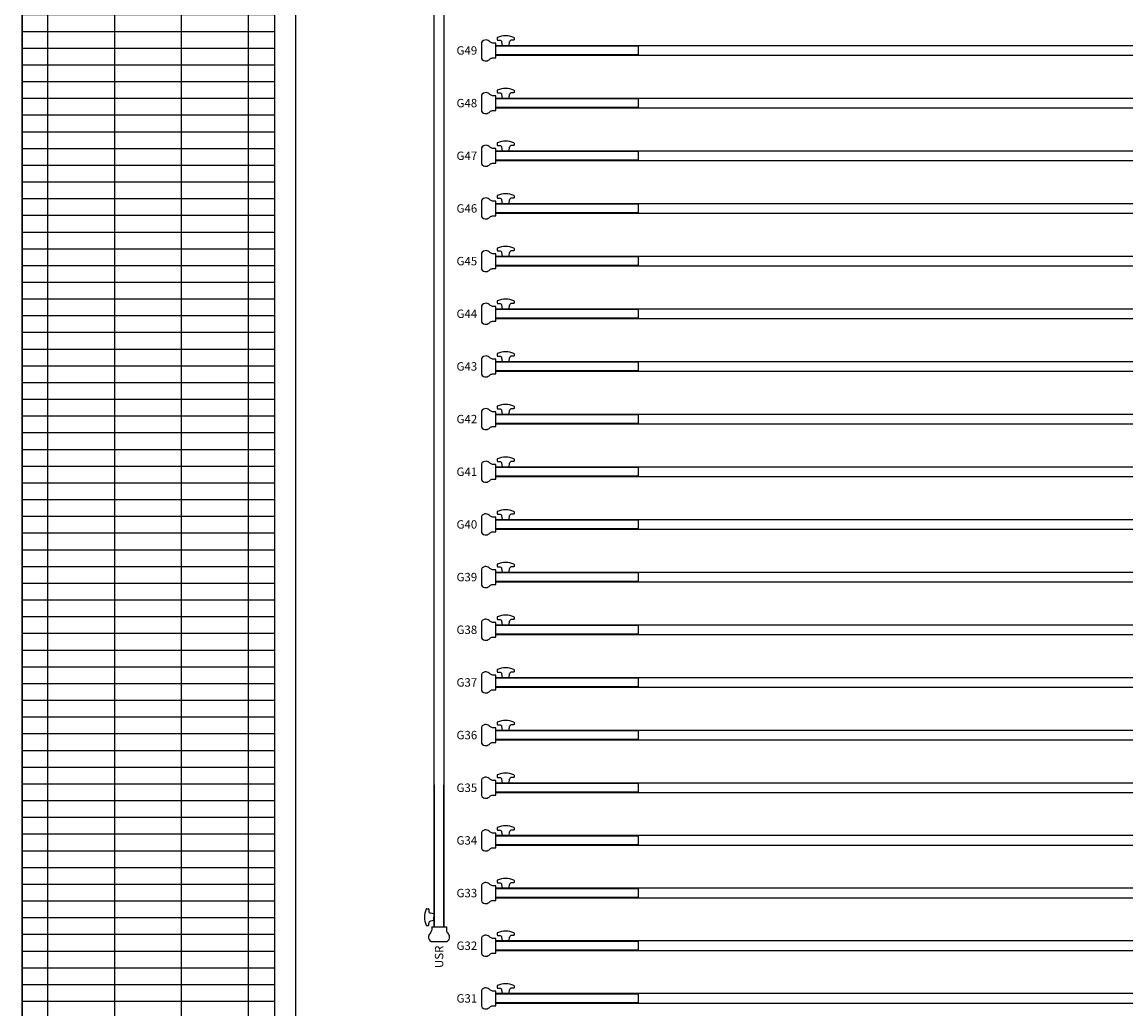
# Model space of a CAD drawing. Units: millimetres. Extents: x -825 to 6692, y 555 to 6949.
# Drawn here: x 1480 to 2004, y 4298 to 4767 of the extents above; entities that cross this region are included whole.
import ezdxf
from ezdxf.enums import TextEntityAlignment as Align

# ---------------------------------------------------------------- set-up
doc = ezdxf.new("R2010")
doc.units = ezdxf.units.MM
for name, color, linetype in [('GrandTheatre_Fly Bars', 250, 'Continuous'), ('GrandTheatre_Gallery Main Stage 6F', 252, 'Continuous'), ('GrandTheatre_Gallery Main Stage 7F', 252, 'Continuous'), ('GrandTheatre_Gallery Main Stage 8F', 252, 'Continuous'), ('GrandTheatre_Grid 10F', 252, 'Continuous')]:
    doc.layers.add(name, color=color, linetype=linetype)
doc.layers.get('GrandTheatre_Grid 10F').off()
doc.styles.get("Standard").update_dxf_attribs({"font": 'arial.ttf'})

# ---------------------------------------------------------------- blocks, each defined once
blk = doc.blocks.new('GT大劇院_舞台區7F工作廊道')
at = {"layer": 'GrandTheatre_Gallery Main Stage 7F'}
h = blk.add_hatch(dxfattribs=at)
h.set_pattern_fill('GRATE', color=256, scale=10)
h.paths.add_polyline_path([(1180, 1571.5), (1180, 138.5), (1300, 138.5), (1300, 1721.5), (-1300, 1721.5), (-1300, 129.5), (-1180, 129.5), (-1180, 1571.5)])
for p, q in [((-1300, 119.5), (-1300, 1721.5)), ((-1180, 129.5), (-1180, 1571.5)), ((-1170, 119.5), (-1170, 1561.5))]:
    blk.add_line(p, q, dxfattribs=at)
blk = doc.blocks.new('GT大劇院_舞台區6F工作廊道')
at = {"layer": 'GrandTheatre_Gallery Main Stage 6F'}
h = blk.add_hatch(dxfattribs=at)
h.set_pattern_fill('GRATE', color=256, scale=10)
h.paths.add_polyline_path([(-1180, 1692.5), (-1300, 1692.5), (-1300, 129.5), (-1180, 129.5)])
h.paths.add_polyline_path([(1300.05, 1667.5), (1180.01, 1667.5), (1180, 138.5), (1300, 138.5)])
for p, q in [((-1300, 1692.5), (-1300, 119.5)), ((-1180, 129.5), (-1180, 1692.5)), ((-1170, 119.5), (-1170, 1692.5))]:
    blk.add_line(p, q, dxfattribs=at)
blk = doc.blocks.new('GT大劇院_舞台區8F工作廊道')
at = {"layer": 'GrandTheatre_Gallery Main Stage 8F'}
h = blk.add_hatch(dxfattribs=at)
h.set_pattern_fill('GRATE', color=256, scale=10)
h.paths.add_polyline_path([(-1213, 1721.5), (-1213, 1705.5), (-1213, 1641.14), (-1277, 1641.15), (-1277, 1705.5), (-1277, 1721.5), (-1300, 1721.5), (-1300, 129.5), (-1180, 129.5), (-1180, 1571.5), (1180, 1571.5), (1180, 138.5), (1208.5, 138.5), (1208.5, 144.5), (1208.5, 208.86), (1272.5, 208.84), (1272.5, 144.5), (1272.5, 138.5), (1300, 138.5), (1300, 1721.5)])
for p, q in [((-1300, 119.5), (-1300, 1721.5)), ((-1180, 129.5), (-1180, 1571.5)), ((-1170, 119.5), (-1170, 1561.5))]:
    blk.add_line(p, q, dxfattribs=at)
blk = doc.blocks.new('*U61')
at = {"layer": 'GrandTheatre_Fly Bars'}
for p, q in [((-3.76, 306.9), (3.76, 306.9)), ((-5.89, 299.4), (-5.13, 299.4)), ((-4.88, 299.15), (-4.88, 298.28)), ((-3.52, 300), (-3.52, 301.6)), ((-3.52, 300), (3.51, 300)), ((-2.42, 300), (2.41, 300)), ((-2.42, 300), (-2.42, -300)), ((-2.42, 300), (2.41, 300)), ((-2.12, 300), (-2.12, 232.5)), ((2.12, 232.5), (2.12, 300)), ((2.41, -300), (2.41, 300)), ((3.51, 300), (3.51, 301.6)), ((-2.38, 297), (-4.05, 297.3)), ((-2.38, 293.8), (-4.05, 293.51)), ((-2.38, 297), (-2.38, 295.4)), ((-2.38, 293.8), (-2.38, 295.4)), ((-5.89, 291.4), (-5.13, 291.4)), ((-4.88, 291.65), (-4.88, 292.52)), ((-2.12, -300), (-2.12, -232.5)), ((2.12, -232.5), (2.12, -300)), ((-5.93, -291.4), (-5.17, -291.4)), ((-4.92, -291.65), (-4.92, -292.52)), ((-4.92, -299.15), (-4.92, -298.28)), ((-2.42, -293.8), (-4.09, -293.51)), ((-2.42, -297), (-4.09, -297.3)), ((-2.42, -293.8), (-2.42, -295.4)), ((-2.42, -297), (-2.42, -295.4)), ((-5.93, -299.4), (-5.17, -299.4)), ((-3.52, -300), (-3.52, -301.6)), ((-3.52, -300), (3.51, -300)), ((-2.42, -300), (2.41, -300)), ((-2.42, -300), (2.41, -300)), ((3.51, -300), (3.51, -301.6)), ((-3.76, -306.9), (3.76, -306.9))]:
    blk.add_line(p, q, dxfattribs=at)
for centre, radius, start, end in [((-2.68, 304.85), 2.32, 117.9023, 185.903), ((-2.09, 305.01), 2.92, 187.8901, 226.3278), ((2.68, 304.85), 2.32, 354.097, 62.0977), ((2.09, 305.01), 2.92, 313.6722, 352.1099), ((3.3, 295.4), 10.18, 157.8117, 180), ((-5.89, 299.15), 0.25, 90, 157.8117), ((-5.13, 299.15), 0.25, 0, 90), ((-6.26, 301.13), 2.79, 9.6451, 39.3497), ((6.26, 301.13), 2.79, 140.6503, 170.3549), ((3.3, 295.4), 10.18, 180, 202.1883), ((-3.88, 298.28), 1, 180, 260), ((-3.88, 292.52), 1, 100, 180), ((-5.89, 291.65), 0.25, 202.1883, 270), ((-5.13, 291.65), 0.25, 270, 0), ((3.26, -295.4), 10.18, 157.8117, 180), ((-5.93, -291.65), 0.25, 90, 157.8117), ((-5.17, -291.65), 0.25, 0, 90), ((-3.92, -292.52), 1, 180, 260), ((3.26, -295.4), 10.18, 180, 202.1883), ((-3.92, -298.28), 1, 100, 180), ((-5.93, -299.15), 0.25, 202.1883, 270), ((-5.17, -299.15), 0.25, 270, 0), ((-2.09, -305.01), 2.92, 133.6722, 172.1099), ((-6.26, -301.13), 2.79, 320.6503, 350.3549), ((6.26, -301.13), 2.79, 189.6451, 219.3497), ((2.09, -305.01), 2.92, 7.8901, 46.3278), ((-2.68, -304.85), 2.32, 174.097, 242.0977), ((2.68, -304.85), 2.32, 297.9023, 5.903)]:
    blk.add_arc(centre, radius, start, end, dxfattribs=at)
blk = doc.blocks.new('*U66')
at = {"layer": 'GrandTheatre_Fly Bars'}
for p, q in [((-1075, 2.41), (1075, 2.41)), ((-1075, -2.42), (-1075, 2.41)), ((1075, -2.42), (-1075, -2.42))]:
    blk.add_line(p, q, dxfattribs=at)
for points in [[(-1074.24, 6.16, 0.304833), (-1074.4, 5.93), (-1074.4, 5.16, 0.414214), (-1074.15, 4.91), (-1073.28, 4.91, -0.36397), (-1072.3, 4.09)], [(-1066.56, 6.16, 0.097118), (-1070.4, 6.91, 0.097118), (-1074.24, 6.16)], [(-1066.56, 6.16, -0.304833), (-1066.4, 5.93), (-1066.4, 5.16, -0.414214), (-1066.65, 4.91), (-1067.52, 4.91, 0.36397), (-1068.5, 4.09)]]:
    blk.add_lwpolyline(points, format="xyb", dxfattribs=at)
blk.add_lwpolyline([(-1075, -3.51), (-1075, 3.51), (-1076.6, 3.51, -0.130341), (-1077.9, 4.11, 0.169307), (-1079.61, 4.98, 0.305734), (-1081.9, 3.76), (-1081.9, -3.76, 0.305734), (-1079.61, -4.98, 0.169307), (-1077.9, -4.11, -0.130341), (-1076.6, -3.51)], format="xyb", close=True, dxfattribs=at)
blk.add_lwpolyline([(-1075, -2.13), (-1075, 2.12), (-1007.5, 2.12), (-1007.5, -2.13)], close=True, dxfattribs=at)
blk.add_lwpolyline([(-1072.3, 4.09), (-1072, 2.41), (-1070.4, 2.41), (-1068.8, 2.41), (-1068.5, 4.09)], dxfattribs=at)
blk = doc.blocks.new('GT大劇院_吊桿_舞台區(平面)')
at = {"layer": 'GrandTheatre_Fly Bars'}
for name, p in [('*U61', (-1102, 1239.96)), ('*U66', (0, 1356)), ('*U66', (0, 1331)), ('*U66', (0, 1306)), ('*U66', (0, 1281)), ('*U66', (0, 1256)), ('*U66', (0, 1231)), ('*U66', (0, 1206)), ('*U66', (0, 1181)), ('*U66', (0, 1156)), ('*U66', (0, 1131)), ('*U66', (0, 1106)), ('*U66', (0, 1081)), ('*U66', (0, 1056)), ('*U66', (0, 1031)), ('*U66', (0, 1006)), ('*U66', (0, 981)), ('*U66', (0, 956)), ('*U66', (0, 931)), ('*U66', (0, 906))]:
    blk.add_blockref(name, p, dxfattribs=at)
for s, p in [('G49', (-1083.9, 1356)), ('G48', (-1083.9, 1331)), ('G47', (-1083.9, 1306)), ('G46', (-1083.9, 1281)), ('G45', (-1083.9, 1256)), ('G44', (-1083.9, 1231)), ('G43', (-1083.9, 1206)), ('G42', (-1083.9, 1181)), ('G41', (-1083.9, 1156)), ('G40', (-1083.9, 1131)), ('G39', (-1083.9, 1106)), ('G38', (-1083.9, 1081)), ('G37', (-1083.9, 1056)), ('G36', (-1083.9, 1031)), ('G35', (-1083.9, 1006)), ('G34', (-1083.9, 981)), ('G33', (-1083.9, 956)), ('G32', (-1083.9, 931)), ('G31', (-1083.9, 906))]:
    blk.add_text(s, height=4, dxfattribs=at).set_placement(p, align=Align.MIDDLE_RIGHT)
blk.add_text('USR', height=4, rotation=90, dxfattribs=at).set_placement((-1102, 931.06), align=Align.MIDDLE_RIGHT)

msp = doc.modelspace()

# ---------------------------------------------------------------- block references
msp.add_blockref('GT大劇院_吊桿_舞台區(平面)', (2780, 3397.45))
at = {"layer": 'GrandTheatre_Gallery Main Stage 8F'}
msp.add_blockref('GT大劇院_舞台區8F工作廊道', (2780, 3397.45), dxfattribs=at)
at = {"layer": 'GrandTheatre_Grid 10F'}
for name in ['GT大劇院_舞台區7F工作廊道', 'GT大劇院_舞台區6F工作廊道']:
    msp.add_blockref(name, (2780, 3397.45), dxfattribs=at)

doc.saveas('drawing.dxf')
